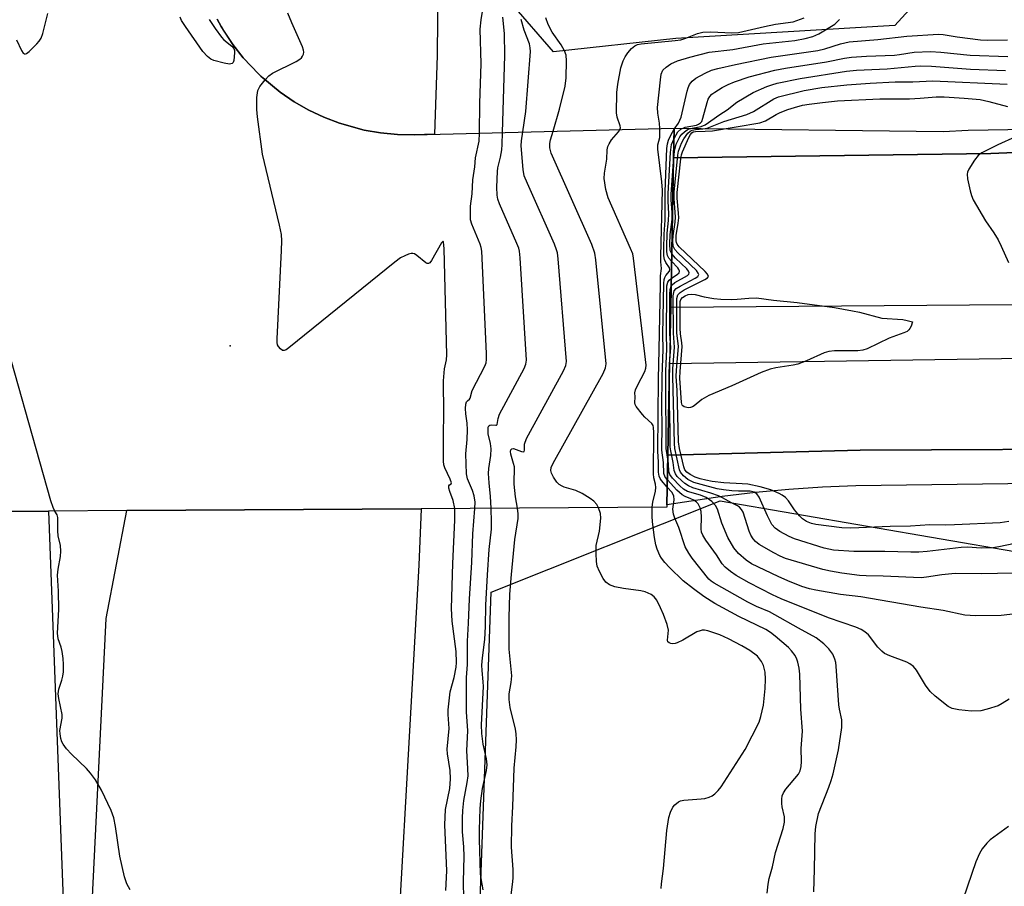
# Model space of a CAD drawing. Units: inches. Extents: x 1267762 to 1273762, y 493453 to 497454.
# Drawn here: x 1272057 to 1272299, y 495115 to 495329 of the extents above; entities that cross this region are included whole.
import ezdxf

# ---------------------------------------------------------------- set-up
doc = ezdxf.new("R2010")
doc.units = ezdxf.units.IN
doc.header["$MEASUREMENT"] = 0
for name, color, linetype in [('BRIDGE-Bridge', 2, 'Continuous'), ('ELEV-Spot Elevation', 7, 'Continuous'), ('NTRL-Trees', 3, 'Continuous'), ('TRANS-Road', 130, 'Continuous'), ('TRANS-Street Sidewalk', 7, 'Continuous'), ('Undefined', 1, 'Continuous')]:
    doc.layers.add(name, color=color, linetype=linetype)

msp = doc.modelspace()

# ---------------------------------------------------------------- linework, layer by layer
at = {"layer": 'BRIDGE-Bridge'}
msp.add_lwpolyline([(1272105.35, 495328.96), (1272106.33, 495327.22), (1272106.93, 495326.16), (1272109.23, 495322.71), (1272111.8, 495319.44), (1272115.64, 495315.43), (1272116.11, 495314.94), (1272116.62, 495314.52), (1272120.9, 495310.97), (1272124.34, 495308.64), (1272127.94, 495306.59), (1272131.69, 495304.81), (1272135.57, 495303.33), (1272141.58, 495301.68), (1272145.67, 495300.97), (1272149.8, 495300.58), (1272153.95, 495300.51), (1272218.07, 495302.16), (1272217.93, 495294.8), (1272217.21, 495257.97), (1272216.95, 495244.15), (1272216.51, 495221.57), (1272216.27, 495209.34), (1272216.26, 495208.73), (1272155.63, 495208.35), (1272083.09, 495207.89), (1272063.77, 495207.77), (1272044.78, 495207.65)], dxfattribs=at)
at = {"layer": 'ELEV-Spot Elevation'}
msp.add_point((1272108.54, 495248.47, 325.62), dxfattribs=at)
at = {"layer": 'NTRL-Trees'}
for points in [[(1272218.51, 495324.19), (1272188.28, 495320.95), (1272167.76, 495344.7), (1272169.54, 495390.15), (1272171.52, 495440.87), (1272178.54, 495620.9), (1272219.42, 495640.53), (1272230.75, 495635.29), (1272249.81, 495626.47), (1272251.97, 495612.44), (1272253.05, 495599.48), (1272246.57, 495578.97), (1272243.34, 495560.62), (1272245.5, 495542.26), (1272245.5, 495527.15), (1272250.89, 495509.88), (1272277.88, 495466.69), (1272292.24, 495399.13), (1272299.06, 495356.49), (1272272.49, 495327.43)], [(1272178.61, 494390.52), (1272152.29, 494386.76), (1272124.08, 494413.08), (1272124.08, 494495.82), (1272161.69, 494969.66), (1272169.21, 495084.36), (1272172.97, 495187.78), (1272229.38, 495210.34), (1272338.44, 495191.54), (1272398.61, 495138.89), (1272398.61, 495071.2), (1272334.68, 494933.94), (1272315.88, 494791.03), (1272266.99, 494698.89), (1272221.86, 494633.08), (1272229.38, 494529.66), (1272195.54, 494469.49)]]:
    msp.add_lwpolyline(points, close=True, dxfattribs=at)
at = {"layer": 'TRANS-Road'}
for points in [[(1272385.51, 495259.24), (1272217.21, 495257.97), (1272217.93, 495294.8), (1272296.18, 495295.91), (1272308, 495296.35)], [(1272334.18, 495223.12), (1272263.89, 495222.83), (1272216.51, 495221.57), (1272216.95, 495244.15), (1272364.22, 495246.38)]]:
    msp.add_lwpolyline(points, dxfattribs=at)
for points in [[(1272161.33, 495509.31, 0), (1272159.63, 495320.06, 0), (1272158.94, 495300.65, 0), (1272153.95, 495300.51, 0), (1272149.8, 495300.58, 0), (1272145.67, 495300.97, 0), (1272141.58, 495301.68, 0), (1272135.57, 495303.33, 0), (1272131.69, 495304.81, 0), (1272127.94, 495306.59, 0), (1272124.34, 495308.64, 0), (1272120.9, 495310.97, 0), (1272116.62, 495314.52, 0), (1272115.64, 495315.43, 0), (1272111.8, 495319.44, 0), (1272109.23, 495322.71, 0), (1272106.33, 495327.22, 0), (1272105.35, 495328.96, 0)], [(1272044.78, 495207.65, 0), (1272063.77, 495207.77, 0), (1272070.5, 495029.22, 0), (1272077.95, 495181.29, 0), (1272083.09, 495207.89, 0), (1272155.63, 495208.35, 0), (1272155.13, 495194.43, 0), (1272147.78, 495064.71, 0), (1272141.06, 494948.68, 0), (1272135.29, 494834.09, 0), (1272124.65, 494692.58, 0), (1272115.14, 494600.54, 0), (1272107.69, 494498.23, 0), (1272106.29, 494478.97, 0), (1272105.55, 494457.99, 0), (1272105.52, 494436.99, 0), (1272106.21, 494416.01, 0), (1272107.06, 494402.04, 0), (1272108.23, 494388.1, 0), (1272110.58, 494367.25, 0), (1272113.63, 494346.49, 0), (1272116.05, 494332.72, 0)]]:
    msp.add_polyline3d(points, dxfattribs=at)
at = {"layer": 'TRANS-Street Sidewalk'}
for points in [[(1272308, 495296.35), (1272296.18, 495295.91), (1272217.93, 495294.8), (1272218.07, 495302.16), (1272284.4, 495301.29), (1272290.55, 495301.63), (1272334.63, 495302.36)], [(1272331.56, 495214.89), (1272262.88, 495214.03), (1272254.62, 495213.68), (1272246.36, 495213.12), (1272238.12, 495212.37), (1272229.9, 495211.41), (1272216.27, 495209.34), (1272216.51, 495221.57), (1272263.89, 495222.83), (1272334.18, 495223.12)]]:
    msp.add_lwpolyline(points, dxfattribs=at)
at = {"layer": 'Undefined'}
for points, elevation in [([(1272170.08, 495300.93), (1272170.12, 495308.33), (1272170.43, 495318), (1272170.26, 495326.54), (1272170.48, 495328.85), (1272171.62, 495335.99)], 328), ([(1272055.85, 495323.9), (1272057.11, 495321.26), (1272057.5, 495320.63), (1272057.81, 495320.41), (1272057.97, 495320.39), (1272058.36, 495320.54), (1272058.99, 495321.03), (1272060.91, 495322.94), (1272061.5, 495323.61), (1272061.98, 495324.32), (1272062.35, 495325.45), (1272063.61, 495330.38)], 324), ([(1272103.39, 495328.87), (1272104.85, 495326.66), (1272106.42, 495324.54), (1272107.03, 495323.92), (1272109.01, 495322.35), (1272109.48, 495321.74), (1272109.61, 495321.26), (1272109.65, 495320.72), (1272109.45, 495318.8), (1272109.3, 495318.35), (1272109.06, 495318.03), (1272108.44, 495317.9), (1272107.1, 495318.13), (1272104.56, 495318.8), (1272103.78, 495319.13), (1272102.94, 495319.77), (1272101.83, 495321.05), (1272097.54, 495327.2), (1272096.57, 495328.68), (1272096.24, 495329.47)], 326), ([(1272117.2, 495314.04), (1272118.08, 495314.99), (1272118.98, 495315.69), (1272124.82, 495318.59), (1272125.77, 495319.15), (1272126.15, 495319.47), (1272126.44, 495319.86), (1272126.62, 495320.34), (1272126.7, 495320.84), (1272126.66, 495321.38), (1272126.39, 495322.2), (1272123.75, 495328.08), (1272122.82, 495330.45)], 326), ([(1272175.75, 495301.07), (1272176.34, 495320.06), (1272176.19, 495325.49), (1272175.81, 495329.49)], 330), ([(1272188.25, 495301.39), (1272189.82, 495306.78), (1272191.16, 495312.52), (1272191.42, 495314.57), (1272191.55, 495318.72), (1272191.42, 495320.16), (1272191.02, 495321.18), (1272190.17, 495322.63), (1272187.98, 495325.75), (1272186.95, 495327.68), (1272186.45, 495329.31)], 334), ([(1272204.69, 495301.82), (1272204.79, 495302.19), (1272204.77, 495302.71), (1272204.01, 495304.81), (1272203.85, 495305.94), (1272203.92, 495310.89), (1272204.15, 495312.94), (1272204.93, 495317.04), (1272205.48, 495318.7), (1272206, 495319.73), (1272206.62, 495320.68), (1272207.53, 495321.74), (1272208.36, 495322.45), (1272209.05, 495322.75), (1272209.9, 495322.91), (1272218.32, 495323.72), (1272219.68, 495323.92), (1272220.92, 495324.28), (1272223.78, 495325.46), (1272225.1, 495325.78), (1272227.11, 495325.87), (1272232.28, 495325.6), (1272233.89, 495325.72), (1272240.3, 495327.22), (1272243.08, 495327.72), (1272247.44, 495328.37), (1272250.14, 495329.28)], 336), ([(1272180.74, 495301.2), (1272181.47, 495306.26), (1272182.64, 495321.02), (1272182.59, 495321.89), (1272182.36, 495322.93), (1272181.1, 495326.26), (1272180.36, 495328.94)], 332), ([(1272214.52, 495302.07), (1272214.43, 495303.38), (1272214.04, 495305.79), (1272213.99, 495307.2), (1272214.66, 495314.02), (1272214.89, 495315.47), (1272215.29, 495316.42), (1272216.05, 495317.2), (1272217.27, 495317.99), (1272218.86, 495318.74), (1272221.94, 495319.65), (1272226.72, 495320.85), (1272232.56, 495321.49), (1272239.97, 495322.88), (1272247.83, 495323.73), (1272250.33, 495324.22), (1272252.24, 495324.69), (1272253.73, 495325.34), (1272257.7, 495327.79), (1272258.85, 495328.94)], 338), ([(1272218.06, 495301.88), (1272219.11, 495303.36), (1272219.78, 495304.86), (1272221.23, 495311.25), (1272221.48, 495312.09), (1272221.84, 495312.86), (1272222.54, 495313.74), (1272223.42, 495314.45), (1272225.73, 495315.68), (1272227.3, 495316.39), (1272228.84, 495316.86), (1272233.2, 495317.85), (1272241.94, 495319.59), (1272253.48, 495321.24), (1272255.24, 495321.7), (1272259.08, 495322.95), (1272261.25, 495323.41), (1272268.32, 495324), (1272275.45, 495324.83), (1272283.24, 495325.3), (1272284.41, 495325.23), (1272287.86, 495324.66), (1272293.58, 495323.89), (1272295.39, 495323.81), (1272300.25, 495323.94)], 340), ([(1272065.36, 495207.78), (1272064.91, 495208.64), (1272064.34, 495210.32), (1272050.88, 495257.74), (1272047.37, 495273.5), (1272046.96, 495275.55), (1272046.7, 495277.31), (1272045.36, 495288.21), (1272045.65, 495301.38), (1272045.8, 495302.22), (1272046.02, 495302.71), (1272046.52, 495303.34), (1272048.56, 495305.48), (1272048.97, 495306.11), (1272049.31, 495307.03), (1272049.54, 495308.49), (1272049.92, 495313.35), (1272050.71, 495320.88)], 324), ([(1272218.02, 495299.61), (1272218.94, 495301.22), (1272219.73, 495301.92), (1272220.75, 495302.34), (1272223.59, 495302.91), (1272224.1, 495303.09), (1272224.57, 495303.44), (1272224.85, 495303.8), (1272225.17, 495304.56), (1272226.19, 495308.49), (1272226.48, 495309.3), (1272226.85, 495309.95), (1272227.36, 495310.52), (1272228.07, 495311.04), (1272229.86, 495312.13), (1272231.36, 495312.88), (1272232.93, 495313.52), (1272236.59, 495314.79), (1272242.85, 495316.41), (1272245.51, 495316.92), (1272255.61, 495318.51), (1272260.06, 495319.39), (1272261.77, 495319.59), (1272265.47, 495319.89), (1272272.4, 495320.15), (1272273.59, 495320.27), (1272277.21, 495320.88), (1272281.25, 495321.02), (1272283.78, 495320.86), (1272291.06, 495320.08), (1272300.38, 495319.79)], 342), ([(1272217.91, 495293.86), (1272218.11, 495296.44), (1272218.59, 495298.17), (1272219.47, 495300), (1272219.98, 495300.68), (1272220.57, 495301.26), (1272221.24, 495301.73), (1272221.76, 495301.95), (1272222.87, 495302.23), (1272224.74, 495302.56), (1272225.72, 495302.95), (1272229.32, 495305.48), (1272231.09, 495306.62), (1272233.51, 495308.58), (1272237.51, 495310.93), (1272240.9, 495312.41), (1272242.14, 495312.85), (1272243.46, 495313.19), (1272249.17, 495314.38), (1272260.59, 495316.18), (1272263.02, 495316.43), (1272270.61, 495316.79), (1272277.53, 495317.42), (1272278.88, 495317.46), (1272281.49, 495317.37), (1272291.16, 495316.7), (1272299.73, 495316.32)], 344), ([(1272163.95, 495208.4), (1272163.57, 495210.39), (1272162.71, 495212.61), (1272162.49, 495213.44), (1272162.52, 495214.04), (1272162.67, 495214.24), (1272163.08, 495214.46), (1272163.11, 495214.77), (1272162.79, 495215.63), (1272161.48, 495218.43), (1272161.26, 495219.19), (1272161.17, 495220.05), (1272161.15, 495226.52), (1272161.24, 495231.91), (1272161.17, 495239.9), (1272161.46, 495242.87), (1272161.92, 495245.05), (1272161.98, 495246.3), (1272161.33, 495272.42), (1272161.18, 495274.13), (1272161.09, 495274.25), (1272160.98, 495274.22), (1272160.69, 495273.88), (1272158.25, 495269.55), (1272157.79, 495268.98), (1272157.46, 495268.79), (1272157.19, 495268.79), (1272156.78, 495268.97), (1272154.64, 495270.76), (1272153.99, 495271.14), (1272153.59, 495271.26), (1272153.17, 495271.25), (1272152.57, 495271.09), (1272151.61, 495270.7), (1272150.61, 495270.17), (1272149.16, 495269.09), (1272123.05, 495247.99), (1272122.35, 495247.52), (1272121.9, 495247.34), (1272121.48, 495247.37), (1272120.95, 495247.75), (1272120.49, 495248.32), (1272120.27, 495248.78), (1272120.15, 495249.33), (1272120.12, 495250.21), (1272121.26, 495272.02), (1272121.29, 495274.41), (1272121.21, 495275.9), (1272120.75, 495278.21), (1272116.54, 495295.74), (1272115.31, 495304.94), (1272115.13, 495306.73), (1272115.18, 495309.69), (1272115.39, 495311.41), (1272115.87, 495312.4), (1272117.2, 495314.04)], 326), ([(1272302.1, 495199.83), (1272298.11, 495198.98), (1272296.68, 495198.75), (1272293.77, 495198.64), (1272290.37, 495198.86), (1272288.8, 495198.84), (1272280.41, 495197.83), (1272278.4, 495197.67), (1272276.4, 495197.65), (1272270.03, 495197.8), (1272262.39, 495197.81), (1272257.36, 495198.18), (1272255.08, 495198.62), (1272247.7, 495200.96), (1272246.39, 495201.53), (1272244.09, 495202.77), (1272242.95, 495203.56), (1272242.18, 495204.47), (1272241.11, 495206.58), (1272239.06, 495211.18), (1272238.42, 495212.06), (1272237.78, 495212.48), (1272236.79, 495212.68), (1272233.9, 495212.67), (1272232.26, 495212.77), (1272230.23, 495213), (1272228.63, 495213.3), (1272224.71, 495214.29), (1272222.94, 495214.86), (1272221.47, 495215.6), (1272220.35, 495216.49), (1272219.61, 495217.34), (1272219.34, 495217.95), (1272218.25, 495223.2), (1272218.12, 495224.42), (1272217.85, 495237.71), (1272217.7, 495240.94), (1272217.76, 495242.82), (1272218.17, 495248.2), (1272217.87, 495251.58), (1272217.85, 495260.81), (1272218.07, 495262.02), (1272218.55, 495262.62), (1272219.51, 495263.24), (1272223.26, 495265.17), (1272223.89, 495265.62), (1272224.13, 495266.05), (1272224.01, 495266.43), (1272223.53, 495267.04), (1272218.98, 495271.38), (1272218.21, 495272.25), (1272217.82, 495273.08), (1272217.72, 495274.4), (1272217.79, 495275.64), (1272218.3, 495278.98), (1272218.38, 495280.19), (1272218.34, 495281.42), (1272218.04, 495284.69), (1272218.04, 495286.38), (1272218.93, 495295.49), (1272219.13, 495296.49), (1272219.9, 495298.47), (1272220.45, 495299.48), (1272221.43, 495300.86), (1272222.02, 495301.4), (1272222.51, 495301.64), (1272223.33, 495301.83), (1272225.12, 495301.97), (1272226.23, 495302.16), (1272230.28, 495303.78), (1272235.95, 495305.46), (1272237.61, 495306.28), (1272242.66, 495309.32), (1272243.83, 495309.82), (1272250.1, 495311.45), (1272254.49, 495312.12), (1272260.66, 495312.8), (1272266.4, 495313.2), (1272272.58, 495313.54), (1272276.93, 495313.52), (1272281.86, 495313.79), (1272300.19, 495312.94)], 346), ([(1272300.62, 495205.19), (1272298.44, 495204.86), (1272287.21, 495204.36), (1272284.96, 495204.32), (1272281.08, 495204.41), (1272276.32, 495204.07), (1272271.33, 495203.99), (1272261.62, 495203.56), (1272259.4, 495203.62), (1272252.98, 495204.45), (1272251.91, 495204.72), (1272250.67, 495205.23), (1272249.74, 495205.86), (1272248.93, 495206.62), (1272247.76, 495208.11), (1272246.28, 495210.28), (1272245.53, 495211.09), (1272244.69, 495211.72), (1272243.99, 495212.13), (1272241.91, 495212.98), (1272239.27, 495213.79), (1272236.21, 495214.4), (1272234.84, 495214.53), (1272230.28, 495214.72), (1272227.47, 495215.08), (1272225.83, 495215.37), (1272224.51, 495215.69), (1272223.23, 495216.16), (1272222.03, 495216.77), (1272221.19, 495217.39), (1272220.72, 495217.98), (1272220.45, 495218.71), (1272219.39, 495223.18), (1272219.14, 495224.82), (1272218.76, 495237.54), (1272218.58, 495240.96), (1272218.63, 495242.51), (1272219.1, 495248.36), (1272218.73, 495251.73), (1272218.69, 495260.18), (1272218.95, 495261.08), (1272219.55, 495261.67), (1272220.55, 495262.26), (1272225.66, 495264.82), (1272226.29, 495265.26), (1272226.5, 495265.62), (1272226.27, 495266.18), (1272225.74, 495266.78), (1272219.3, 495272.88), (1272218.79, 495273.55), (1272218.61, 495273.95), (1272218.52, 495274.41), (1272218.56, 495275.67), (1272219.08, 495278.75), (1272219.2, 495280.03), (1272219.16, 495281.19), (1272218.79, 495284.92), (1272218.78, 495286.27), (1272219.72, 495294.59), (1272219.89, 495295.57), (1272220.13, 495296.28), (1272221.66, 495299.81), (1272222.06, 495300.55), (1272222.38, 495300.96), (1272222.72, 495301.2), (1272223.28, 495301.35), (1272225.74, 495301.36), (1272227.49, 495301.49), (1272239.15, 495303.45), (1272240.59, 495303.92), (1272243.25, 495305.5), (1272244.22, 495305.99), (1272246.11, 495306.73), (1272247.76, 495307.25), (1272249.69, 495307.76), (1272251.37, 495308.08), (1272254.62, 495308.49), (1272258.31, 495308.84), (1272268.81, 495309.4), (1272276.12, 495309.36), (1272278.69, 495309.49), (1272282.65, 495309.85), (1272284.68, 495309.84), (1272289.56, 495309.56), (1272293.55, 495309.16), (1272295.69, 495308.71), (1272300.25, 495307.48)], 348), ([(1272168.87, 495208.43), (1272168.96, 495209.94), (1272168.75, 495211.5), (1272168.31, 495212.82), (1272167.12, 495215.69), (1272166.84, 495216.95), (1272166.72, 495221.89), (1272167.03, 495225.38), (1272167.08, 495227.76), (1272167, 495229.48), (1272166.68, 495231.78), (1272166.64, 495233.07), (1272166.71, 495234.11), (1272166.88, 495234.7), (1272167.06, 495234.95), (1272167.6, 495235.35), (1272167.79, 495235.61), (1272168.28, 495237.47), (1272171.35, 495243.47), (1272171.66, 495244.27), (1272171.8, 495245.14), (1272171.78, 495246.63), (1272170.63, 495271.79), (1272170.47, 495272.69), (1272170.19, 495273.53), (1272168.13, 495278.5), (1272167.87, 495279.56), (1272167.8, 495280.66), (1272167.86, 495282.91), (1272168.25, 495285.94), (1272168.4, 495289.39), (1272168.89, 495292.58), (1272169.09, 495294.85), (1272169.95, 495298.91), (1272170.08, 495300.93)], 328), ([(1272172.91, 495208.46), (1272172.75, 495211.34), (1272172.4, 495214.71), (1272172.3, 495217), (1272172.37, 495218.29), (1272172.85, 495221.5), (1272172.9, 495223.13), (1272172.78, 495224.42), (1272172.22, 495226.83), (1272172.16, 495227.8), (1272172.23, 495228.46), (1272172.37, 495228.8), (1272172.57, 495228.98), (1272172.97, 495229.03), (1272174.09, 495228.92), (1272174.26, 495228.96), (1272174.44, 495229.14), (1272174.63, 495230.6), (1272175.02, 495231.67), (1272181.08, 495242.88), (1272181.51, 495243.96), (1272181.64, 495244.93), (1272180.09, 495270.15), (1272179.92, 495271.8), (1272179.72, 495272.58), (1272179.3, 495273.69), (1272174.98, 495283.49), (1272174.58, 495284.6), (1272174.39, 495285.61), (1272174.36, 495287.6), (1272174.5, 495291.46), (1272174.61, 495292.32), (1272175.24, 495295), (1272175.53, 495296.77), (1272175.67, 495298.08), (1272175.75, 495301.07)], 330), ([(1272179.39, 495208.5), (1272178.95, 495211.26), (1272178.58, 495214.39), (1272178.57, 495215.55), (1272178.69, 495217.65), (1272178.65, 495218.72), (1272178.48, 495219.52), (1272177.82, 495221.78), (1272177.74, 495222.43), (1272177.79, 495222.84), (1272178.01, 495223.15), (1272178.4, 495223.17), (1272180.43, 495222.47), (1272180.84, 495222.4), (1272181.07, 495222.5), (1272181.15, 495222.82), (1272181.15, 495224.28), (1272181.64, 495225.63), (1272190.81, 495242.3), (1272191.37, 495243.64), (1272191.47, 495244.61), (1272189.44, 495269.92), (1272189.26, 495271.42), (1272189.06, 495272.19), (1272188.52, 495273.56), (1272181.88, 495288.49), (1272181.11, 495290.41), (1272180.84, 495291.97), (1272180.37, 495297.81), (1272180.42, 495298.98), (1272180.74, 495301.2)], 332), ([(1272199.43, 495208.62), (1272199, 495209.4), (1272198.25, 495210.2), (1272197.32, 495210.86), (1272195.34, 495212.08), (1272193.81, 495212.87), (1272190.96, 495213.66), (1272190.42, 495213.88), (1272189.72, 495214.32), (1272189.11, 495214.91), (1272188.28, 495216.12), (1272187.8, 495217.11), (1272187.65, 495217.76), (1272187.76, 495218.55), (1272188.23, 495219.61), (1272200.54, 495241.72), (1272201.15, 495243.05), (1272201.3, 495244.1), (1272198.78, 495269.71), (1272198.53, 495271.37), (1272197.74, 495273.44), (1272187.72, 495295.95), (1272187.42, 495297.25), (1272187.41, 495298.39), (1272187.58, 495299.25), (1272188.25, 495301.39)], 334), ([(1272212.66, 495208.71), (1272212.79, 495209.99), (1272213.48, 495212.71), (1272213.58, 495213.61), (1272213.49, 495214.44), (1272213.04, 495216.01), (1272212.94, 495216.96), (1272213.08, 495227.16), (1272213, 495228.37), (1272212.85, 495228.89), (1272212.53, 495229.38), (1272210.86, 495230.88), (1272210.22, 495231.58), (1272208.73, 495233.59), (1272208.48, 495234.03), (1272208.37, 495234.46), (1272208.46, 495235.92), (1272208.38, 495236.92), (1272208.52, 495237.67), (1272208.99, 495238.73), (1272210.81, 495242.18), (1272211.08, 495243), (1272211.13, 495243.74), (1272208.04, 495270.09), (1272207.84, 495271.13), (1272207.33, 495272.51), (1272201.82, 495284.95), (1272201.24, 495287), (1272200.77, 495289.7), (1272200.84, 495291.06), (1272201.49, 495294.52), (1272201.52, 495296.78), (1272201.69, 495297.58), (1272202.01, 495298.31), (1272202.57, 495299.24), (1272204.32, 495301.19), (1272204.69, 495301.82)], 336), ([(1272216.36, 495213.71), (1272214.92, 495215.3), (1272214.6, 495215.77), (1272214.33, 495216.36), (1272214.18, 495217.35), (1272214.16, 495219.86), (1272214, 495222.58), (1272214.19, 495240.27), (1272214.39, 495247.56), (1272214.65, 495263.65), (1272214.73, 495265.78), (1272214.93, 495267.53), (1272214.79, 495269.19), (1272214.78, 495270.58), (1272215.15, 495286.87), (1272215.02, 495288.94), (1272214, 495296.95), (1272214.04, 495297.99), (1272214.49, 495299.85), (1272214.52, 495302.07)], 338), ([(1272216.39, 495215.44), (1272215.84, 495216.17), (1272215.52, 495217.01), (1272215.39, 495219.78), (1272215.04, 495222.78), (1272215.11, 495228.98), (1272215.03, 495233.37), (1272215.08, 495240.97), (1272215.34, 495247.62), (1272215.28, 495251.33), (1272215.48, 495263.86), (1272215.59, 495264.82), (1272215.75, 495265.35), (1272216.01, 495265.79), (1272216.91, 495266.86), (1272217.02, 495267.33), (1272216.89, 495267.75), (1272216.02, 495269.05), (1272215.67, 495269.77), (1272215.53, 495270.69), (1272215.52, 495272.44), (1272215.62, 495276.04), (1272215.84, 495279.47), (1272215.86, 495286.5), (1272216.27, 495297.1), (1272216.42, 495298.29), (1272216.66, 495299.15), (1272217.26, 495300.44), (1272218.06, 495301.88)], 340), ([(1272217.43, 495269.32), (1272216.76, 495270.11), (1272216.4, 495270.78), (1272216.25, 495271.65), (1272216.24, 495272.89), (1272216.37, 495276.23), (1272216.68, 495279.4), (1272216.72, 495281.01), (1272216.56, 495284.11), (1272216.57, 495286.05), (1272217.14, 495296.1), (1272217.44, 495298.09), (1272218.02, 495299.61)], 342), ([(1272302.21, 495299.99), (1272297.88, 495298.01), (1272293.9, 495296.05), (1272292.99, 495295.37), (1272292.12, 495294.25), (1272290.75, 495292.07), (1272290.42, 495291.32), (1272290.32, 495290.79), (1272290.42, 495289.64), (1272291.04, 495286.72), (1272291.35, 495285.57), (1272291.82, 495284.49), (1272294.8, 495279.32), (1272296.88, 495276.35), (1272297.93, 495274.58), (1272298.73, 495273.02), (1272300.51, 495269.04)], 348), ([(1272217.47, 495271.2), (1272217.08, 495272), (1272216.97, 495273.57), (1272217.08, 495275.94), (1272217.53, 495279.64), (1272217.54, 495281.33), (1272217.3, 495284.47), (1272217.29, 495285.9), (1272217.91, 495293.86)], 344), ([(1272217.31, 495263.17), (1272217.58, 495263.55), (1272218.24, 495264.07), (1272221.31, 495265.82), (1272221.65, 495266.14), (1272221.76, 495266.48), (1272221.63, 495266.86), (1272221.17, 495267.47), (1272218.43, 495270.13), (1272217.47, 495271.2)], 344), ([(1272217.35, 495265.12), (1272218.92, 495266.16), (1272219.26, 495266.51), (1272219.38, 495266.91), (1272219.24, 495267.32), (1272218.95, 495267.74), (1272217.43, 495269.32)], 342), ([(1272216.49, 495220.55), (1272216.07, 495223.19), (1272216.11, 495228.58), (1272215.97, 495233.84), (1272215.97, 495242.22), (1272216.28, 495247.75), (1272216.14, 495251.29), (1272216.23, 495262.01), (1272216.29, 495263.27), (1272216.48, 495264.15), (1272216.82, 495264.67), (1272217.35, 495265.12)], 342), ([(1272217.06, 495250.3), (1272217.01, 495251.5), (1272217.03, 495261.18), (1272217.1, 495262.36), (1272217.31, 495263.17)], 344), ([(1272216.94, 495243.97), (1272217.23, 495248.06), (1272217.06, 495250.3)], 344), ([(1272216.86, 495239.72), (1272216.83, 495241.51), (1272216.94, 495243.97)], 344), ([(1272301.8, 495192.44), (1272293.76, 495192.35), (1272287.34, 495192.39), (1272284.1, 495192.11), (1272280.28, 495191.47), (1272278.94, 495191.37), (1272269.62, 495191.76), (1272265.39, 495191.81), (1272263.74, 495191.91), (1272259.44, 495192.45), (1272256.61, 495192.94), (1272254.75, 495193.35), (1272245.53, 495196.08), (1272244.17, 495196.63), (1272242.6, 495197.47), (1272239.01, 495199.55), (1272238.12, 495200.27), (1272237.54, 495200.91), (1272237, 495201.81), (1272236.57, 495202.8), (1272235.04, 495207.48), (1272234.66, 495208.19), (1272234.17, 495208.75), (1272233.66, 495209.08), (1272232.16, 495209.81), (1272229.97, 495211.08), (1272228.98, 495211.56), (1272227.09, 495212.21), (1272222.68, 495213.54), (1272221.63, 495213.98), (1272220.69, 495214.57), (1272219.83, 495215.31), (1272218.84, 495216.31), (1272218.35, 495216.96), (1272218.05, 495217.75), (1272217.82, 495219.71), (1272217.23, 495222.63), (1272217.1, 495223.61), (1272217.1, 495227.91), (1272216.92, 495234.07), (1272216.93, 495237.95), (1272216.86, 495239.72)], 344), ([(1272305.14, 495182.82), (1272298.72, 495182.09), (1272292.33, 495181.99), (1272289.76, 495182.15), (1272284.37, 495183.3), (1272278.88, 495184.09), (1272264.08, 495186.62), (1272259.04, 495187.24), (1272253.02, 495188.26), (1272251.47, 495188.61), (1272249.58, 495189.19), (1272246.1, 495190.58), (1272243.7, 495191.64), (1272237.12, 495194.81), (1272235.82, 495195.67), (1272233.92, 495197.35), (1272232.78, 495198.72), (1272231.32, 495201.26), (1272229.84, 495204.82), (1272228.75, 495208.28), (1272228.28, 495209.17), (1272227.31, 495210.13), (1272225.94, 495211.09), (1272224.57, 495211.68), (1272221.33, 495212.62), (1272220.34, 495213.2), (1272219.46, 495213.98), (1272217.61, 495215.88), (1272216.97, 495216.8), (1272216.76, 495217.54), (1272216.64, 495219.48), (1272216.49, 495220.55)], 342), ([(1272300.64, 495161.43), (1272298.98, 495160.33), (1272297.96, 495159.83), (1272295.27, 495158.94), (1272293.68, 495158.57), (1272291.37, 495158.5), (1272288.26, 495158.83), (1272286.62, 495159.14), (1272285.63, 495159.65), (1272282.44, 495162.15), (1272281.16, 495163.31), (1272280.04, 495164.91), (1272277.86, 495168.62), (1272277.11, 495169.47), (1272276.19, 495170.14), (1272275.43, 495170.55), (1272271.25, 495172.08), (1272269.94, 495172.7), (1272269.29, 495173.22), (1272268.32, 495174.23), (1272265.95, 495177.25), (1272265.08, 495178.02), (1272264.19, 495178.58), (1272262.89, 495179.14), (1272256.13, 495181.47), (1272244.47, 495186.12), (1272242.3, 495187.15), (1272236.58, 495190.1), (1272233.37, 495191.94), (1272231.94, 495192.87), (1272230.63, 495193.97), (1272229.88, 495194.79), (1272228.5, 495196.97), (1272225.91, 495200.58), (1272225.13, 495201.83), (1272224.84, 495202.61), (1272224.71, 495203.42), (1272224.8, 495206.29), (1272224.72, 495207.71), (1272224.49, 495208.54), (1272223.95, 495209.56), (1272223.58, 495209.97), (1272222.92, 495210.45), (1272222.17, 495210.82), (1272220.79, 495211.35), (1272220.01, 495211.81), (1272218.74, 495212.97), (1272216.39, 495215.44)], 340), ([(1272252.47, 495113.97), (1272252.69, 495119.47), (1272252.82, 495128.28), (1272252.98, 495130.04), (1272253.63, 495133.25), (1272256.23, 495139.76), (1272256.8, 495141.4), (1272257.25, 495143.06), (1272258.59, 495148.98), (1272259.41, 495154.43), (1272259.44, 495156.35), (1272258.84, 495158.93), (1272258.67, 495160.07), (1272258.04, 495169.57), (1272257.93, 495170.45), (1272257.72, 495171.29), (1272257.15, 495172.53), (1272256.24, 495173.86), (1272254.95, 495175.08), (1272253.08, 495176.55), (1272248.7, 495178.89), (1272242.9, 495182.25), (1272241.53, 495182.92), (1272238.33, 495184.26), (1272236.22, 495185.33), (1272227.96, 495190.04), (1272227.22, 495190.53), (1272226.62, 495191.04), (1272222.49, 495196.2), (1272221.67, 495197.45), (1272220.81, 495199.01), (1272219.19, 495203.7), (1272218.24, 495206.01), (1272217.91, 495207.04), (1272217.77, 495208.29), (1272218.05, 495210.55), (1272217.99, 495211.53), (1272217.47, 495212.46), (1272216.36, 495213.71)], 338), ([(1272083.94, 495114.45), (1272083.08, 495115.96), (1272082.55, 495117.62), (1272081.34, 495122.74), (1272080.33, 495130.05), (1272079.88, 495132.2), (1272079.21, 495134.04), (1272076.86, 495138.97), (1272075.33, 495141.53), (1272074.15, 495143.24), (1272073.13, 495144.34), (1272069.46, 495147.89), (1272068.23, 495149.19), (1272067.35, 495150.36), (1272067.09, 495150.88), (1272066.84, 495151.71), (1272066.64, 495152.86), (1272066.6, 495153.7), (1272067.11, 495156.78), (1272067.14, 495157.63), (1272066.31, 495161.63), (1272066.19, 495162.78), (1272066.34, 495163.89), (1272067.09, 495166.14), (1272067.32, 495167.14), (1272067.46, 495168.19), (1272067.47, 495169.98), (1272067.36, 495171.44), (1272067.12, 495173.14), (1272066.86, 495174.25), (1272066.15, 495176.31), (1272066, 495177.67), (1272066.32, 495183.54), (1272066.23, 495188.02), (1272066.01, 495191.99), (1272066.15, 495193.43), (1272066.73, 495196.55), (1272066.8, 495197.93), (1272066.71, 495199.29), (1272066.19, 495201.72), (1272066.03, 495202.88), (1272066.05, 495206.21), (1272065.88, 495206.86), (1272065.36, 495207.78)], 324), ([(1272161.77, 495114.26), (1272162.02, 495119.13), (1272161.48, 495130.44), (1272161.68, 495134.21), (1272162.72, 495139.46), (1272162.9, 495141.81), (1272162.82, 495143.86), (1272162.2, 495148), (1272162.1, 495149.13), (1272162.54, 495154.21), (1272162.31, 495157.66), (1272162.32, 495158.8), (1272162.8, 495163.21), (1272163.79, 495166.81), (1272164.3, 495169.33), (1272164.42, 495170.44), (1272164.32, 495173.15), (1272163.31, 495180.64), (1272163.15, 495183.79), (1272163.49, 495194.83), (1272163.97, 495205.53), (1272164.01, 495207.58), (1272163.95, 495208.4)], 326), ([(1272166.17, 495112.26), (1272166.07, 495116.49), (1272166.27, 495122.7), (1272166.16, 495125.08), (1272165.87, 495128.72), (1272165.84, 495132.07), (1272165.93, 495133.99), (1272166.19, 495136.49), (1272167.04, 495140.92), (1272167.22, 495142.55), (1272167.19, 495144.27), (1272166.89, 495148.79), (1272167.17, 495153.64), (1272166.82, 495158.29), (1272166.85, 495166.75), (1272167.06, 495169.94), (1272167.12, 495175.76), (1272167.38, 495180.17), (1272167.57, 495186.15), (1272168.16, 495195.12), (1272168.4, 495202.16), (1272168.87, 495208.43)], 328), ([(1272170.98, 495114.43), (1272170.46, 495117.25), (1272170.33, 495118.38), (1272170.06, 495126.93), (1272170.08, 495129.27), (1272170.23, 495134.52), (1272170.39, 495136.42), (1272170.83, 495139.39), (1272171.81, 495143.88), (1272171.96, 495145.28), (1272171.81, 495146.72), (1272170.95, 495150.38), (1272170.62, 495152.97), (1272170.58, 495155.11), (1272171.03, 495164.53), (1272170.99, 495165.72), (1272170.71, 495168.51), (1272170.67, 495169.85), (1272170.79, 495171.58), (1272171.34, 495176.12), (1272171.5, 495179.34), (1272171.62, 495184.63), (1272172.01, 495192.05), (1272172.46, 495198.28), (1272172.99, 495203.31), (1272173.02, 495205.07), (1272172.91, 495208.46)], 330), ([(1272177.75, 495112.53), (1272178.29, 495116.41), (1272178.36, 495117.53), (1272178.34, 495119.5), (1272177.97, 495125), (1272178.03, 495130.26), (1272178.3, 495135.01), (1272178.58, 495144.44), (1272179.13, 495149.72), (1272179.21, 495151.44), (1272179.12, 495152.92), (1272178.96, 495154.08), (1272177.61, 495159.41), (1272177.36, 495161.34), (1272177.38, 495162.76), (1272177.86, 495165.51), (1272178.02, 495167.21), (1272177.36, 495173.79), (1272177.33, 495181.52), (1272177.53, 495187.32), (1272177.96, 495192.19), (1272178.78, 495200.79), (1272179.58, 495205.98), (1272179.58, 495207.1), (1272179.39, 495208.5)], 332), ([(1272214.82, 495114.81), (1272214.9, 495115.97), (1272215.44, 495119.7), (1272216.27, 495129.04), (1272216.77, 495132.26), (1272217.15, 495133.6), (1272217.7, 495134.79), (1272218.22, 495135.43), (1272219.14, 495136.13), (1272219.65, 495136.38), (1272220.46, 495136.57), (1272224.75, 495136.85), (1272225.59, 495136.98), (1272226.66, 495137.3), (1272227.41, 495137.64), (1272228.09, 495138.14), (1272228.9, 495138.92), (1272229.63, 495139.82), (1272235.53, 495149.01), (1272239, 495155.79), (1272239.44, 495157.15), (1272240.06, 495159.93), (1272240.47, 495164.05), (1272240.61, 495166.4), (1272240.49, 495168.09), (1272240.09, 495169.74), (1272239.61, 495170.73), (1272238.57, 495172.02), (1272236.76, 495173.4), (1272234.77, 495174.61), (1272231.42, 495176.34), (1272229.33, 495177.3), (1272226.35, 495178.3), (1272225.54, 495178.44), (1272224.98, 495178.42), (1272224.44, 495178.31), (1272223.67, 495178), (1272220.17, 495175.99), (1272218.84, 495175.34), (1272218.3, 495175.16), (1272217.77, 495175.1), (1272217.26, 495175.16), (1272216.82, 495175.33), (1272216.51, 495175.6), (1272216.4, 495176.01), (1272216.66, 495178.43), (1272216.35, 495179.84), (1272215.43, 495182.32), (1272214.71, 495183.95), (1272213.76, 495185.81), (1272213.13, 495186.69), (1272212.38, 495187.26), (1272210.91, 495187.9), (1272209.82, 495188.16), (1272205.55, 495188.73), (1272203.39, 495189.14), (1272202.13, 495189.61), (1272201.24, 495190.28), (1272200.57, 495191.17), (1272199.63, 495192.93), (1272199.08, 495194.23), (1272198.88, 495195.32), (1272198.8, 495197.3), (1272198.84, 495199.28), (1272199.61, 495202.82), (1272199.94, 495206.02), (1272199.88, 495207.15), (1272199.43, 495208.62)], 334), ([(1272241.01, 495113.67), (1272241.22, 495115.88), (1272241.5, 495117.22), (1272242.35, 495120.09), (1272243.01, 495123.66), (1272244.95, 495129.53), (1272245.28, 495131.14), (1272245.29, 495132.47), (1272244.73, 495134.91), (1272244.62, 495135.72), (1272244.6, 495136.8), (1272244.69, 495137.59), (1272244.99, 495138.34), (1272245.61, 495139.28), (1272248.71, 495142.98), (1272249.1, 495143.74), (1272249.4, 495144.88), (1272249.5, 495146.04), (1272249.41, 495149.26), (1272249.69, 495153.51), (1272249.3, 495158.95), (1272249.03, 495167.62), (1272248.86, 495169.08), (1272248.58, 495170.54), (1272248.32, 495171.33), (1272247.86, 495172.2), (1272247.02, 495173.31), (1272246.25, 495174.13), (1272242.94, 495176.99), (1272241.8, 495177.89), (1272240.69, 495178.59), (1272233.97, 495181.82), (1272228.08, 495185), (1272225.35, 495186.73), (1272222.79, 495188.59), (1272220.29, 495190.62), (1272216.94, 495193.84), (1272215.75, 495195.11), (1272214.92, 495196.16), (1272214.5, 495196.87), (1272213.85, 495198.41), (1272213.51, 495199.5), (1272213.2, 495201.27), (1272212.71, 495205.09), (1272212.62, 495206.54), (1272212.66, 495208.71)], 336), ([(1272300.47, 495130.05), (1272295.96, 495126.78), (1272295.13, 495125.96), (1272294.03, 495124.59), (1272293.34, 495123.39), (1272292.44, 495121.37), (1272289.32, 495112.22)], 338)]:
    msp.add_lwpolyline(points, dxfattribs=dict(at, elevation=elevation))
at = {"layer": 'Undefined', "elevation": 350}
msp.add_lwpolyline([(1272232.17, 495259.93), (1272233.62, 495259.98), (1272236.44, 495260.27), (1272238.36, 495260.32), (1272242.55, 495259.73), (1272248.37, 495259.17), (1272257.61, 495257.91), (1272262.03, 495257.16), (1272263.76, 495256.8), (1272269.31, 495255.35), (1272274.46, 495254.95), (1272275.52, 495254.77), (1272276.8, 495254.39), (1272276.48, 495253.37), (1272276.17, 495252.73), (1272275.97, 495252.45), (1272275.48, 495252.04), (1272274.69, 495251.68), (1272271.04, 495250.37), (1272265.63, 495247.79), (1272264.56, 495247.47), (1272263.39, 495247.3), (1272257.57, 495247.27), (1272256.18, 495247.11), (1272255.08, 495246.76), (1272250.73, 495244.81), (1272248.52, 495243.99), (1272247.41, 495243.71), (1272243.13, 495243.06), (1272241.7, 495242.73), (1272239.53, 495241.9), (1272232.28, 495238.62), (1272226.58, 495236.22), (1272224.85, 495235.25), (1272223.02, 495233.75), (1272222.55, 495233.44), (1272222.05, 495233.27), (1272221.53, 495233.24), (1272220.55, 495233.44), (1272220.18, 495233.69), (1272220.05, 495233.87), (1272219.84, 495234.57), (1272219.48, 495240.57), (1272219.52, 495242.19), (1272220.03, 495248.3), (1272219.99, 495249.2), (1272219.62, 495251.44), (1272219.56, 495252.88), (1272219.5, 495258.4), (1272219.56, 495259.42), (1272219.71, 495259.92), (1272220.1, 495260.4), (1272220.77, 495260.82), (1272221.54, 495261.12), (1272222.36, 495261.25), (1272223.22, 495261.16), (1272225.49, 495260.59), (1272227.83, 495260.2), (1272229.57, 495260.03)], close=True, dxfattribs=at)

doc.saveas('drawing.dxf')
